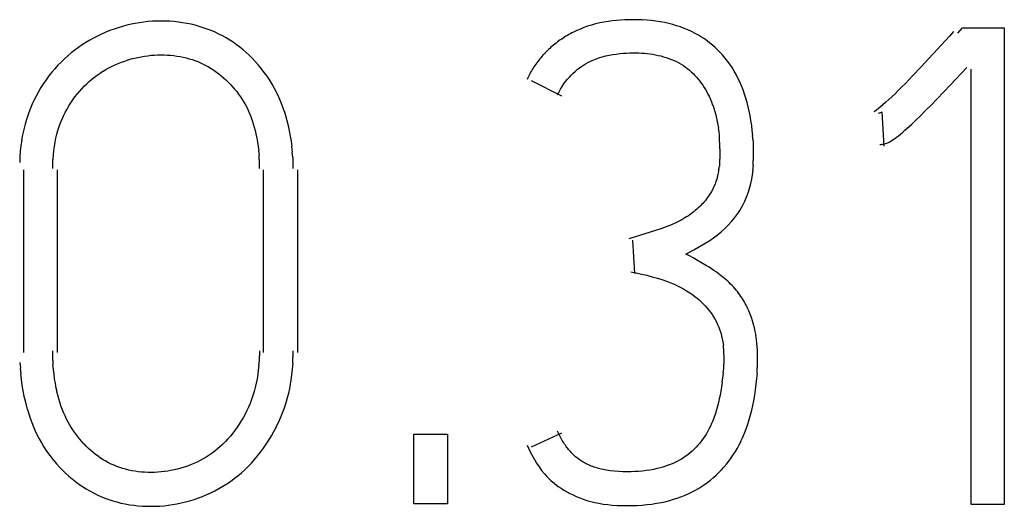
# Model space of a CAD drawing. Extents: x -197 to 393, y 3 to 313.
# Drawn here: x 210 to 218, y 96 to 100 of the extents above; entities that cross this region are included whole.
import ezdxf

# ---------------------------------------------------------------- set-up
doc = ezdxf.new("R2010")
doc.units = 0
doc.layers.add('Ebene_1', color=7, linetype='CONTINUOUS')

msp = doc.modelspace()

# ---------------------------------------------------------------- linework, layer by layer
at = {"layer": 'Ebene_1', "color": 7}
for points in [[(210.521842, 100.007502), (210.486387, 100.000252), (210.45088, 99.991918), (210.415056, 99.982313)], [(210.55756, 100.013672), (210.521577, 100.00748)], [(210.593438, 100.018728), (210.557454, 100.013436)], [(210.77346, 100.027142), (210.736948, 100.027671), (210.70107, 100.027142), (210.665087, 100.025554), (210.629104, 100.022829), (210.593226, 100.018992)], [(210.809761, 100.025483), (210.773249, 100.02707)], [(210.846035, 100.022683), (210.809523, 100.025329)], [(210.882178, 100.018728), (210.846194, 100.022432)], [(211.155915, 99.94723), (211.123107, 99.960035), (211.089611, 99.971809), (211.055744, 99.982419), (211.021983, 99.991891), (210.987429, 100.000331), (210.952345, 100.007581), (210.917526, 100.013746), (210.881966, 100.018508)], [(214.43532, 100.018111), (214.400924, 100.011179), (214.366423, 100.003083), (214.332715, 99.993849), (214.299377, 99.983292), (214.269056, 99.972603), (214.239449, 99.960829), (214.210239, 99.947997)], [(214.540095, 100.032534), (214.50517, 100.02883), (214.470086, 100.023988), (214.435108, 100.018141)], [(214.756471, 100.03687), (214.7189, 100.038458), (214.681382, 100.038722), (214.645928, 100.038458), (214.61058, 100.0374), (214.575232, 100.035283), (214.539883, 100.032902)], [(214.793883, 100.034505), (214.756312, 100.036622)], [(214.831163, 100.031118), (214.794148, 100.034293)], [(214.905194, 100.021022), (214.868152, 100.026631), (214.831216, 100.030891)], [(215.010815, 99.997752), (214.978536, 100.006113), (214.941971, 100.014182), (214.904929, 100.021009)], [(215.106012, 99.966182), (215.074791, 99.977823), (215.042883, 99.988354), (215.010604, 99.997773)], [(210.275197, 99.933328), (210.240801, 99.918353), (210.20712, 99.902346), (210.173888, 99.88528), (210.141185, 99.867182)], [(210.344624, 99.959972), (210.309699, 99.947219), (210.274932, 99.933302)], [(210.415267, 99.982332), (210.379813, 99.971696), (210.344888, 99.959975)], [(211.310803, 99.868238), (211.281169, 99.885912), (211.250636, 99.902819), (211.219574, 99.918668), (211.187877, 99.933484), (211.155704, 99.947216)], [(214.143511, 99.91426), (214.13134, 99.907222), (214.118905, 99.899972), (214.106734, 99.89259), (214.094563, 99.884944), (214.083186, 99.877112)], [(214.181188, 99.934207), (214.168488, 99.927751), (214.155788, 99.921083), (214.143881, 99.914284)], [(214.210027, 99.948015), (214.180923, 99.934204)], [(215.136916, 99.953408), (215.106224, 99.96616)], [(215.16729, 99.939483), (215.137127, 99.9534)], [(215.539585, 99.580247), (215.523181, 99.609402), (215.505454, 99.637903), (215.486933, 99.665737), (215.467354, 99.692901), (215.446716, 99.719227), (215.42502, 99.744733), (215.405441, 99.765847), (215.385333, 99.786273), (215.364695, 99.806011), (215.342735, 99.825008), (215.320775, 99.843264), (215.29802, 99.8607), (215.274737, 99.877369), (215.250925, 99.893165), (215.226583, 99.908061), (215.197373, 99.924359), (215.167687, 99.93944)], [(217.355341, 99.938906), (217.322004, 99.901599), (217.219716, 99.789734)], [(217.391324, 99.925875), (217.429954, 99.970269)], [(217.430165, 99.970254), (217.77968, 99.970254)], [(217.77968, 99.970254), (217.77968, 95.986901)], [(210.109383, 99.847992), (210.078162, 99.827831), (210.047311, 99.806717), (210.01662, 99.784307)], [(210.141397, 99.867153), (210.109118, 99.847998)], [(211.447513, 99.764717), (211.421584, 99.787419), (211.395125, 99.809141), (211.367476, 99.829831), (211.339589, 99.849543), (211.310961, 99.868222)], [(214.036619, 99.843854), (214.025507, 99.83507), (214.014394, 99.826048), (214.003282, 99.81684), (213.993492, 99.808003), (213.983438, 99.799007), (213.973384, 99.789826), (213.964124, 99.780434)], [(214.082921, 99.877107), (214.07128, 99.869064), (214.059374, 99.860888), (214.047732, 99.852474), (214.03609, 99.843849)], [(210.016831, 99.784294), (209.987198, 99.760958), (209.957935, 99.736669), (209.929995, 99.71148), (209.901843, 99.68489)], [(211.524136, 99.688618), (211.497149, 99.716979), (211.472807, 99.741241), (211.447936, 99.764736)], [(213.935125, 99.751499), (213.926129, 99.74155), (213.916869, 99.731417), (213.907873, 99.721125)], [(213.963489, 99.780492), (213.953964, 99.770967), (213.944439, 99.761309), (213.935443, 99.751493)], [(214.509403, 99.747514), (214.538507, 99.751747), (214.567717, 99.755478)], [(214.567982, 99.755219), (214.596557, 99.757865), (214.625185, 99.759981), (214.653337, 99.760775), (214.68133, 99.761304), (214.704613, 99.76113)], [(214.704454, 99.761209), (214.727737, 99.76068), (214.751021, 99.759621), (214.774304, 99.758034), (214.797587, 99.755917), (214.820871, 99.753192), (214.844154, 99.749885), (214.866644, 99.745466), (214.889477, 99.740672), (214.912231, 99.735513), (214.934456, 99.729507)], [(217.219716, 99.789734), (217.150077, 99.714227), (217.081365, 99.64057), (217.015695, 99.571225), (216.953148, 99.506196), (216.924044, 99.476298)], [(209.902055, 99.684874), (209.875068, 99.657357), (209.849403, 99.628938), (209.824532, 99.599551), (209.80019, 99.568674), (209.776907, 99.536906), (209.754682, 99.504336), (209.73378, 99.471038), (209.713143, 99.435713), (209.693563, 99.399754), (209.675043, 99.36313), (209.658374, 99.325871)], [(210.353672, 99.661816), (210.380131, 99.673193), (210.407118, 99.683697), (210.433947, 99.69338), (210.460934, 99.70227)], [(210.461146, 99.702273), (210.488663, 99.710369), (210.516179, 99.717592)], [(210.516391, 99.717619), (210.543908, 99.723916)], [(210.543643, 99.723924), (210.57116, 99.729427), (210.598624, 99.73419), (210.626193, 99.737814)], [(210.626405, 99.737957), (210.653922, 99.741132)], [(210.653974, 99.74091), (210.681491, 99.743027), (210.709114, 99.744085)], [(210.709325, 99.744291), (210.736842, 99.744821)], [(210.737054, 99.744736), (210.763512, 99.744471), (210.790023, 99.743413), (210.816508, 99.741296)], [(210.816508, 99.741408), (210.842966, 99.738762), (210.869425, 99.735005), (210.895618, 99.730956)], [(210.895407, 99.730822), (210.921336, 99.72553), (210.947265, 99.719444), (210.971607, 99.712803), (210.995948, 99.705342), (211.019496, 99.697008), (211.043309, 99.687933), (211.066539, 99.678032), (211.089293, 99.667343), (211.112048, 99.65586)], [(211.550277, 99.659397), (211.524348, 99.688605)], [(213.882844, 99.689483), (213.874906, 99.678635), (213.866704, 99.667708), (213.858766, 99.656648)], [(213.908191, 99.721138), (213.899724, 99.710713), (213.890993, 99.700183), (213.882526, 99.689467)], [(214.247307, 99.647078), (214.26477, 99.658826), (214.282761, 99.669832), (214.300753, 99.679807), (214.31848, 99.689068)], [(214.318903, 99.689028), (214.337424, 99.6976), (214.364941, 99.709004)], [(214.365205, 99.709009), (214.393251, 99.719169)], [(214.393516, 99.719159), (214.422091, 99.728102), (214.450613, 99.735827)], [(214.450825, 99.735798), (214.479929, 99.742254), (214.509139, 99.747519)], [(214.934668, 99.729493), (214.956893, 99.722773), (214.978589, 99.715312), (215.000549, 99.707057), (215.021451, 99.698008), (215.042089, 99.688165), (215.062197, 99.677397), (215.082041, 99.665835), (215.099768, 99.654563), (215.116701, 99.642525), (215.133106, 99.629825), (215.149774, 99.616516)], [(210.159018, 99.541427), (210.181773, 99.559313), (210.204791, 99.576458), (210.228075, 99.592704)], [(210.228286, 99.592685), (210.252099, 99.608137)], [(210.252337, 99.608129), (210.276679, 99.622787), (210.301814, 99.636572), (210.327479, 99.649616), (210.353461, 99.661842)], [(211.111942, 99.655889), (211.134167, 99.643665), (211.156127, 99.630304), (211.177823, 99.616175), (211.19899, 99.601332), (211.219627, 99.585801), (211.239735, 99.569608), (211.259315, 99.552754), (211.278365, 99.535265), (211.296885, 99.517274), (211.315671, 99.498091)], [(211.575359, 99.629314), (211.550489, 99.659371)], [(211.684474, 99.464275), (211.664894, 99.498935), (211.644257, 99.532852), (211.622561, 99.566058), (211.599013, 99.598323), (211.575465, 99.629298)], [(213.823683, 99.599408), (213.817333, 99.587608), (213.810983, 99.575728), (213.805162, 99.563795), (213.799076, 99.551651), (213.793785, 99.539507)], [(213.837229, 99.622641), (213.83035, 99.611053), (213.823471, 99.599384)], [(213.859137, 99.656624), (213.851729, 99.645406), (213.84432, 99.634082), (213.837441, 99.622652)], [(214.116259, 99.521904), (214.131605, 99.541324), (214.146951, 99.558946), (214.162561, 99.575932), (214.178965, 99.592204)], [(214.179336, 99.59218), (214.19574, 99.606997), (214.212673, 99.621178), (214.230136, 99.634725), (214.247069, 99.647107)], [(215.149245, 99.616529), (215.164591, 99.602559)], [(215.164856, 99.602583), (215.180201, 99.588031), (215.194754, 99.572976), (215.209041, 99.557366), (215.222799, 99.541279), (215.236029, 99.52469), (215.248729, 99.507704), (215.260899, 99.490268), (215.272541, 99.472514), (215.283654, 99.454417), (215.294237, 99.436002), (215.304291, 99.417322), (215.313816, 99.398378), (215.322812, 99.379222), (215.333924, 99.352671)], [(217.167963, 99.324927), (217.216117, 99.374295), (217.274008, 99.434673), (217.331581, 99.495406), (217.466307, 99.639337)], [(217.502291, 95.986901), (217.502291, 99.626287)], [(210.054931, 99.439973), (210.07451, 99.461828), (210.094619, 99.482994), (210.11605, 99.503394), (210.136952, 99.522761), (210.159442, 99.541388)], [(214.084774, 99.398828), (213.829609, 99.526426)], [(214.048949, 99.411885), (214.06112, 99.435433), (214.074349, 99.458531), (214.087843, 99.481206), (214.101601, 99.50187), (214.115889, 99.521899)], [(215.584405, 99.486601), (215.569589, 99.520359), (215.555301, 99.550585), (215.539691, 99.580242)], [(209.92338, 99.235294), (209.937139, 99.263496), (209.951955, 99.29124), (209.96783, 99.318503), (209.983441, 99.344062), (210.000374, 99.369118), (210.017784, 99.393581), (210.036305, 99.41742), (210.054561, 99.439989)], [(211.316094, 99.498142), (211.334086, 99.478457), (211.351813, 99.458242), (211.368746, 99.437473), (211.38515, 99.416174)], [(211.737179, 99.352997), (211.720774, 99.390673), (211.703312, 99.42777), (211.684262, 99.464296)], [(215.631819, 99.347123), (215.621765, 99.382521), (215.610387, 99.417632), (215.597952, 99.452348), (215.584194, 99.486627)], [(216.923832, 99.476314), (216.894199, 99.446736), (216.867264, 99.420198), (216.839642, 99.393978), (216.814771, 99.37088), (216.789371, 99.348099), (216.746085, 99.310769)], [(211.384833, 99.416182), (211.400179, 99.394433), (211.41526, 99.372129), (211.429018, 99.349401), (211.442274, 99.326178), (211.455503, 99.300964), (211.467674, 99.275246), (211.478786, 99.249132), (211.489634, 99.222636), (211.498895, 99.195805), (211.507361, 99.168638)], [(211.766547, 99.274817), (211.75226, 99.31482), (211.737443, 99.353007)], [(215.333766, 99.352663), (215.34382, 99.325781)], [(215.641026, 99.311401), (215.63203, 99.347117)], [(209.658003, 99.325895), (209.641599, 99.286419), (209.626783, 99.246359)], [(211.831159, 98.979482), (211.825867, 99.023029), (211.818723, 99.06636), (211.81105, 99.109506), (211.801525, 99.152379), (211.791206, 99.193545), (211.779565, 99.234405), (211.766865, 99.27481)], [(215.344084, 99.325792), (215.353609, 99.298648)], [(215.353398, 99.298627), (215.361864, 99.271219), (215.369273, 99.243523), (215.375623, 99.21563)], [(215.670025, 99.155453), (215.663675, 99.197467), (215.656531, 99.239305), (215.649122, 99.275431), (215.641185, 99.311375)], [(216.746297, 99.310793), (216.729892, 99.29714), (216.712959, 99.283991), (216.701317, 99.275577), (216.689676, 99.267666)], [(216.758864, 99.265681), (216.725527, 99.254569)], [(216.77548, 98.982741), (216.759076, 99.265681)], [(216.83943, 99.027966), (216.85213, 99.036327), (216.864301, 99.045138), (216.88044, 99.057044), (216.896315, 99.069268), (216.911397, 99.081836), (216.930976, 99.09816), (216.950026, 99.114803), (216.96934, 99.131736), (217.004212, 99.163849), (217.038555, 99.196421), (217.079354, 99.235977), (217.119571, 99.275942), (217.167804, 99.324914)], [(209.613051, 99.205761), (209.60088, 99.164701), (209.590032, 99.121052), (209.580772, 99.077039), (209.572834, 99.032689)], [(209.626544, 99.246354), (209.612786, 99.205769)], [(209.846122, 98.979799), (209.851943, 99.014139), (209.858822, 99.048284), (209.867553, 99.082092), (209.876285, 99.113808), (209.886339, 99.145135), (209.897716, 99.176104)], [(209.89798, 99.176104), (209.91068, 99.206637)], [(209.910469, 99.206621), (209.923169, 99.235299)], [(215.375834, 99.215628), (215.381655, 99.187529), (215.386947, 99.159279)], [(211.50752, 99.168632), (211.515458, 99.141221), (211.522866, 99.113602)], [(211.522654, 99.113602), (211.529004, 99.085823), (211.536413, 99.049982)], [(215.386576, 99.159279), (215.391868, 99.130863)], [(215.390783, 99.130879), (215.396075, 99.102359)], [(215.394329, 99.102359), (215.39962, 99.073731)], [(215.675105, 99.11331), (215.669813, 99.15543)], [(215.679179, 99.071064), (215.673887, 99.113289)], [(209.573046, 99.032689), (209.566696, 98.988136), (209.561404, 98.940276)], [(211.536307, 99.050004), (211.542657, 99.014023)], [(211.542392, 99.014023), (211.547684, 98.977884)], [(215.397213, 99.073747), (215.397213, 99.045069)], [(215.399409, 99.045064), (215.399409, 99.01633)], [(215.401102, 99.016341), (215.401102, 98.98761)], [(215.682195, 99.028734), (215.676904, 99.071064)], [(215.684206, 98.986342), (215.684206, 99.028728)], [(216.797785, 99.006911), (216.807839, 99.010615)], [(216.807574, 99.010726), (216.817099, 99.01496)], [(216.817152, 99.015187), (216.826677, 99.01995)], [(216.826465, 99.020161), (216.839165, 99.02794)], [(209.561722, 98.940252), (209.55643, 98.892256)], [(209.83755, 98.908081), (209.842841, 98.945282)], [(209.841413, 98.945271), (209.846704, 98.979826)], [(211.547419, 98.977891), (211.552711, 98.941646)], [(211.551388, 98.941646), (211.55668, 98.905295)], [(211.835551, 98.933746), (211.830259, 98.979463)], [(211.83862, 98.887912), (211.833328, 98.933738)], [(215.40216, 98.987596), (215.40216, 98.958865)], [(215.402769, 98.95886), (215.402901, 98.930182), (215.402901, 98.901527), (215.402901, 98.87272)], [(215.685476, 98.901506), (215.685317, 98.943943), (215.685317, 98.986363)], [(216.739523, 98.995814), (216.747461, 98.996079)], [(216.747725, 98.996156), (216.755663, 98.997214)], [(216.755875, 98.997047), (216.7654, 98.998635)], [(216.765611, 98.998688), (216.775136, 99.000804), (216.786513, 99.00345)], [(216.786619, 99.003519), (216.797732, 99.006694)], [(209.558176, 98.892262), (209.558176, 98.844216)], [(209.833316, 98.833458), (209.833316, 98.870817)], [(209.834851, 98.870801), (209.840143, 98.908105)], [(211.554404, 98.905311), (211.554404, 98.868907)], [(211.556468, 98.86892), (211.556468, 98.832516)], [(211.840419, 98.842015), (211.840419, 98.887891)], [(215.400414, 98.843988), (215.400414, 98.815363)], [(215.40179, 98.872698), (215.40179, 98.843967)], [(215.683042, 98.819864), (215.683042, 98.86066)], [(215.684788, 98.860657), (215.684788, 98.901506)], [(209.591037, 97.257354), (209.591037, 98.783015)], [(209.832787, 98.796102), (209.832787, 98.833458)], [(209.868427, 98.783015), (209.868427, 97.257354)], [(211.557685, 98.832506), (211.557685, 98.796102)], [(211.593827, 97.257354), (211.593827, 98.783015)], [(211.841001, 98.796102), (211.841001, 98.842031)], [(211.87672, 98.783015), (211.87672, 97.257354)], [(215.391736, 98.766579), (215.386444, 98.746418)], [(215.394858, 98.786857), (215.389566, 98.76659)], [(215.398192, 98.815366), (215.3929, 98.786846)], [(215.675898, 98.742875), (215.68119, 98.779174)], [(215.679973, 98.779147), (215.685265, 98.81989)], [(215.383269, 98.726397), (215.377977, 98.706553), (215.371627, 98.687001), (215.363955, 98.66504), (215.354959, 98.643503), (215.34464, 98.622442)], [(215.387873, 98.746415), (215.382581, 98.726413)], [(215.655525, 98.63922), (215.663463, 98.67097), (215.670077, 98.706791)], [(215.670395, 98.706784), (215.675687, 98.742867)], [(215.344402, 98.622463), (215.333289, 98.601932), (215.325881, 98.589232), (215.317679, 98.576717), (215.309212, 98.56444), (215.30101, 98.552375), (215.29175, 98.540522), (215.282754, 98.52888), (215.273494, 98.517662), (215.263916, 98.506687), (215.254391, 98.495892)], [(215.612028, 98.521207), (215.624199, 98.548827), (215.635576, 98.576997), (215.646159, 98.607874), (215.655155, 98.639235)], [(215.537839, 98.396192), (215.554243, 98.419158), (215.570118, 98.443526), (215.584935, 98.468529), (215.598693, 98.494114), (215.611922, 98.521247)], [(215.254232, 98.495929), (215.244178, 98.485399), (215.234124, 98.475133), (215.223276, 98.465105), (215.212692, 98.455342), (215.201633, 98.445873), (215.190785, 98.436665), (215.179143, 98.427722), (215.167501, 98.419012), (215.15586, 98.410519), (215.140779, 98.400597)], [(215.111198, 98.381656), (215.095852, 98.37266), (215.080506, 98.364008), (215.064631, 98.355435), (215.048756, 98.34718)], [(215.141096, 98.400573), (215.126279, 98.390942), (215.111463, 98.381629)], [(215.474497, 98.321862), (215.502543, 98.352289), (215.520535, 98.373879), (215.538262, 98.396184)], [(214.933716, 98.298918), (214.911491, 98.291245), (214.866617, 98.276508), (214.821559, 98.262273)], [(214.999121, 98.324249), (214.977425, 98.315306), (214.955729, 98.306919), (214.933239, 98.298928)], [(215.048439, 98.347141), (215.032035, 98.33915), (215.015631, 98.331557), (214.999226, 98.324228)], [(215.119665, 98.080462), (215.186234, 98.115281), (215.252803, 98.153172), (215.319372, 98.194206), (215.352181, 98.216458), (215.383957, 98.240111), (215.415284, 98.265723), (215.44534, 98.292824)], [(215.445076, 98.292814), (215.474709, 98.321862)], [(214.821347, 98.262297), (214.731653, 98.234571), (214.687203, 98.22113), (214.6427, 98.208086)], [(214.695061, 97.917555), (214.678128, 98.194944)], [(215.149774, 98.064632), (215.119612, 98.080454)], [(215.293496, 97.981836), (215.26545, 97.998822), (215.237563, 98.015491), (215.209517, 98.031763), (215.179725, 98.048378), (215.14951, 98.064624)], [(215.35271, 97.943881), (215.333131, 97.956793), (215.313551, 97.96944), (215.293179, 97.981875)], [(215.386709, 97.920328), (215.371892, 97.9307), (215.352577, 97.94385)], [(214.65921, 97.930679), (214.70366, 97.922635)], [(214.703872, 97.922656), (214.748322, 97.913396), (214.793248, 97.902839), (214.837672, 97.891224)], [(214.837936, 97.891224), (214.883445, 97.878312), (214.928265, 97.864131), (214.957899, 97.853785), (214.987585, 97.842593)], [(215.506406, 97.817257), (215.494235, 97.829639), (215.482329, 97.841784), (215.469365, 97.853637), (215.456665, 97.865147), (215.443435, 97.876444), (215.429677, 97.887821), (215.41539, 97.89896), (215.401367, 97.909782), (215.38655, 97.920339)], [(214.987373, 97.842601), (215.016477, 97.830484), (215.044417, 97.817598), (215.072622, 97.803708)], [(215.072357, 97.8037), (215.099874, 97.788883)], [(215.099609, 97.788904), (215.126068, 97.773294)], [(215.529002, 97.79237), (215.517889, 97.804964), (215.506247, 97.817268)], [(215.550433, 97.766476), (215.53985, 97.779546), (215.528737, 97.792352)], [(215.126279, 97.773294), (215.152209, 97.756784)], [(215.15242, 97.756781), (215.17782, 97.739266), (215.196341, 97.725587), (215.214333, 97.711246), (215.231795, 97.69635), (215.248729, 97.680766), (215.265133, 97.664495), (215.281008, 97.647667), (215.296354, 97.630231)], [(215.580172, 97.72583), (215.570647, 97.739589), (215.560593, 97.753162), (215.550803, 97.766497)], [(215.638645, 97.622124), (215.631237, 97.637629), (215.623299, 97.653001), (215.615626, 97.668215), (215.606895, 97.68319), (215.598428, 97.69761), (215.589432, 97.711871), (215.580437, 97.725867)], [(215.296459, 97.630236), (215.311276, 97.612298)], [(215.311064, 97.612305), (215.325352, 97.593467), (215.33911, 97.574153), (215.351546, 97.554309), (215.363716, 97.534015), (215.375358, 97.512584), (215.385677, 97.490703), (215.395202, 97.468372), (215.403669, 97.445591), (215.411606, 97.421276), (215.417877, 97.39663)], [(215.645736, 97.606453), (215.638857, 97.622116)], [(215.686005, 97.492912), (215.67701, 97.522916), (215.667749, 97.551131), (215.657166, 97.578979), (215.645524, 97.606463)], [(215.693731, 97.462594), (215.685794, 97.492912)], [(215.706114, 97.399202), (215.700293, 97.432008), (215.693943, 97.462594)], [(215.418088, 97.396657), (215.42338, 97.371733), (215.428936, 97.346624)], [(215.710717, 97.366206), (215.705426, 97.399226)], [(215.714157, 97.333075), (215.708865, 97.366201)], [(215.427825, 97.346637), (215.433117, 97.319438)], [(215.431265, 97.319425), (215.431265, 97.292067)], [(215.433646, 97.292088), (215.433646, 97.264677)], [(215.717544, 97.279663), (215.712252, 97.333075)], [(209.833158, 97.231496), (209.833158, 97.270496)], [(209.834375, 97.192478), (209.834375, 97.231475)], [(211.557579, 97.230538), (211.557579, 97.190589)], [(211.558109, 97.270511), (211.558109, 97.230559)], [(211.838196, 97.16911), (211.838196, 97.219801)], [(211.840313, 97.219801), (211.840313, 97.270496)], [(215.435075, 97.264677), (215.435075, 97.237216)], [(215.435868, 97.237227), (215.435974, 97.199074), (215.435974, 97.160924)], [(215.718708, 97.179466), (215.718814, 97.226136), (215.718814, 97.279663)], [(209.557488, 97.175232), (209.56278, 97.12761)], [(209.560187, 97.127615), (209.565479, 97.080046)], [(209.839455, 97.114529), (209.834163, 97.153476)], [(209.836491, 97.153476), (209.836491, 97.192473)], [(211.553346, 97.150674), (211.548054, 97.110883)], [(211.555992, 97.190583), (211.5507, 97.150684)], [(211.829306, 97.068023), (211.834598, 97.118503), (211.83989, 97.169089)], [(215.433381, 97.122837), (215.42809, 97.08479)], [(215.43518, 97.16094), (215.43518, 97.122842)], [(215.715427, 97.086166), (215.715427, 97.132785)], [(215.717597, 97.132801), (215.717597, 97.179471)], [(209.56405, 97.080067), (209.569342, 97.032603)], [(209.843476, 97.075664), (209.838185, 97.114555)], [(209.84845, 97.036908), (209.843159, 97.075643)], [(209.854536, 96.998292), (209.848186, 97.036921)], [(211.544774, 97.07404), (211.538953, 97.037371), (211.532074, 97.000922), (211.523342, 96.964751), (211.514346, 96.931122), (211.504292, 96.897772), (211.492915, 96.864799), (211.480215, 96.832258)], [(211.54943, 97.110862), (211.544139, 97.074034)], [(211.718181, 96.673947), (211.735644, 96.713), (211.752577, 96.754465), (211.767923, 96.796537), (211.781681, 96.839127), (211.794117, 96.882188), (211.803377, 96.918904), (211.811579, 96.955887), (211.818459, 96.993088), (211.824279, 97.030505), (211.829836, 97.068007)], [(215.427084, 97.046788), (215.421792, 97.008849)], [(215.430682, 97.084782), (215.425391, 97.046788)], [(215.707807, 96.993106), (215.713099, 97.039567)], [(215.712146, 97.039594), (215.717438, 97.086158)], [(209.56913, 97.03263), (209.57548, 96.985322), (209.583417, 96.938256)], [(209.868188, 96.930075), (209.861838, 96.959867), (209.85443, 96.998313)], [(215.422586, 97.008876), (215.417295, 96.971043), (215.410945, 96.933324)], [(215.702251, 96.946733), (215.707542, 96.993088)], [(209.583259, 96.938266), (209.592254, 96.891438), (209.600986, 96.854229), (209.609982, 96.817246), (209.620089, 96.78054)], [(209.88327, 96.871054), (209.875332, 96.900476), (209.867924, 96.930096)], [(210.005613, 96.60388), (209.990267, 96.627481), (209.97545, 96.651532), (209.961957, 96.676006), (209.948728, 96.70093), (209.935445, 96.728367), (209.923275, 96.756188), (209.912162, 96.784387), (209.901314, 96.812983), (209.892054, 96.841878), (209.883587, 96.871038)], [(215.411209, 96.93334), (215.405388, 96.90191), (215.399038, 96.870652), (215.392159, 96.839518), (215.384222, 96.808544), (215.37602, 96.777863), (215.366495, 96.747356), (215.355911, 96.717217)], [(215.624728, 96.620465), (215.637957, 96.658615), (215.650128, 96.697186), (215.66124, 96.736056), (215.67103, 96.775286), (215.679973, 96.814772), (215.687646, 96.854457), (215.695583, 96.900476), (215.702462, 96.946749)], [(211.467515, 96.801768), (211.453757, 96.771714), (211.43894, 96.742136), (211.423065, 96.712958), (211.40719, 96.685624), (211.390257, 96.658721)], [(211.480427, 96.832253), (211.467727, 96.801776)], [(209.6203, 96.780551), (209.631413, 96.744144), (209.643848, 96.708042), (209.657077, 96.672331), (209.671365, 96.637043), (209.686711, 96.602166), (209.703115, 96.567842), (209.720048, 96.535594), (209.738013, 96.503889)], [(215.356044, 96.717223), (215.344931, 96.687378)], [(211.390574, 96.658721), (211.373112, 96.632368), (211.354591, 96.606677), (211.33607, 96.582309), (211.316226, 96.558602), (211.296118, 96.535584), (211.274687, 96.513253), (211.25352, 96.492245), (211.231824, 96.471978)], [(211.567951, 96.424506), (211.592293, 96.457418), (211.615576, 96.491052), (211.637801, 96.5254), (211.658968, 96.560394), (211.680134, 96.597673), (211.699978, 96.63549)], [(211.699449, 96.635506), (211.71797, 96.673977)], [(215.344666, 96.687402), (215.335141, 96.665071), (215.325352, 96.643004), (215.314769, 96.621203), (215.303656, 96.599798), (215.291221, 96.578737), (215.278785, 96.558179), (215.265556, 96.538044)], [(210.056254, 96.536197), (210.038792, 96.558211), (210.021858, 96.58078), (210.005454, 96.603878)], [(212.847635, 96.574975), (213.13058, 96.574975)], [(212.847635, 95.992447), (212.847635, 96.574975)], [(213.13058, 96.574975), (213.13058, 95.992447)], [(213.829609, 96.469565), (214.084774, 96.586071)], [(214.064401, 96.565947), (214.059109, 96.576954), (214.053817, 96.588093), (214.048526, 96.599258)], [(214.081599, 96.533446), (214.075778, 96.544188), (214.069957, 96.555036), (214.064665, 96.565963)], [(215.580542, 96.51624), (215.594301, 96.545606), (215.610176, 96.582772), (215.624992, 96.620465)], [(209.737749, 96.503873), (209.75627, 96.472705), (209.775849, 96.442133), (209.796486, 96.412206), (209.818182, 96.382969), (209.840143, 96.354458)], [(210.093508, 96.493851), (210.074458, 96.514753), (210.055937, 96.536211)], [(210.111711, 96.475026), (210.093719, 96.493864)], [(210.130443, 96.456759), (210.111923, 96.475015)], [(211.23201, 96.47197), (211.209255, 96.452444), (211.185972, 96.433738), (211.162689, 96.416301), (211.138876, 96.399686), (211.11427, 96.38389)], [(213.793785, 96.482754), (213.807543, 96.452753), (213.82236, 96.4233), (213.855539, 96.363176), (213.874059, 96.332481), (213.893639, 96.302486), (213.915334, 96.272405), (213.938618, 96.243597), (213.955551, 96.224653), (213.973807, 96.206476), (213.992328, 96.18904), (214.022596, 96.163058)], [(214.120016, 96.473346), (214.113666, 96.482447), (214.107051, 96.491655), (214.100172, 96.501947), (214.094087, 96.512319), (214.087472, 96.522796), (214.081122, 96.533459)], [(214.140548, 96.446811), (214.133669, 96.455489), (214.126525, 96.464352), (214.119646, 96.473348)], [(215.265291, 96.538007), (215.251004, 96.518428), (215.236187, 96.499404), (215.221106, 96.48218), (215.206025, 96.465485), (215.19015, 96.449478), (215.173746, 96.433999), (215.156548, 96.419183)], [(215.459522, 96.324531), (215.47963, 96.35009), (215.498416, 96.376363), (215.516407, 96.403247), (215.534135, 96.430716), (215.550274, 96.458775), (215.56562, 96.487271), (215.580701, 96.516274)], [(210.149758, 96.439101), (210.130179, 96.456775)], [(210.169602, 96.422088), (210.150023, 96.439127)], [(210.189975, 96.405766), (210.169337, 96.422064)], [(210.21093, 96.390171), (210.189763, 96.405782)], [(210.232387, 96.375344), (210.210692, 96.390161)], [(211.114164, 96.383874), (211.088764, 96.369005)], [(211.463758, 96.305232), (211.491275, 96.333751), (211.517733, 96.363152), (211.543133, 96.393402), (211.567739, 96.424522)], [(214.185421, 96.399061), (214.178542, 96.405729), (214.170604, 96.413587), (214.162667, 96.42163), (214.155311, 96.429888), (214.147639, 96.438275), (214.14023, 96.446821)], [(214.21479, 96.373968), (214.207381, 96.380001), (214.199709, 96.386192), (214.1923, 96.392542), (214.185156, 96.399051)], [(215.120511, 96.391626), (215.101991, 96.378874), (215.082676, 96.366861), (215.061509, 96.354849)], [(215.138768, 96.405083), (215.120247, 96.391642)], [(215.156442, 96.419225), (215.138979, 96.405096)], [(209.840566, 96.354442), (209.863849, 96.326663), (209.888191, 96.299684), (209.913062, 96.273702)], [(210.254401, 96.361324), (210.232176, 96.375347)], [(210.344888, 96.314879), (210.321605, 96.32525), (210.298851, 96.336469), (210.276626, 96.348454), (210.254665, 96.36134)], [(210.467284, 96.275363), (210.441355, 96.281819), (210.416749, 96.288804), (210.392143, 96.296636), (210.36833, 96.305341), (210.344253, 96.314892)], [(210.92975, 96.299686), (210.902233, 96.291273), (210.874716, 96.283679)], [(211.063417, 96.35517), (211.037488, 96.342258), (211.010871, 96.330219), (210.98383, 96.319107), (210.956949, 96.308947), (210.929485, 96.299713)], [(211.089029, 96.369026), (211.063629, 96.355162)], [(211.377927, 96.227458), (211.407561, 96.252434), (211.435977, 96.278337), (211.463546, 96.305227)], [(214.246143, 96.351468), (214.238205, 96.356813), (214.230268, 96.362395), (214.22233, 96.368084), (214.215187, 96.373958)], [(214.254292, 96.346287), (214.246355, 96.351579)], [(214.272178, 96.335776), (214.262653, 96.341279), (214.254186, 96.346041)], [(214.281915, 96.330505), (214.27239, 96.335797)], [(214.301811, 96.320678), (214.291757, 96.325441), (214.281703, 96.330759)], [(214.322184, 96.311783), (214.31213, 96.316016), (214.301811, 96.320885)], [(214.353405, 96.300086), (214.342822, 96.30379), (214.332238, 96.307468), (214.322449, 96.311886)], [(214.363935, 96.296601), (214.353352, 96.300306)], [(214.376847, 96.292635), (214.364147, 96.296339)], [(214.927842, 96.299808), (214.904559, 96.293246), (214.881275, 96.287373)], [(214.973721, 96.315085), (214.950966, 96.307095), (214.927683, 96.299845)], [(215.04029, 96.343713), (215.018594, 96.333394), (214.996104, 96.323869), (214.97335, 96.315085)], [(215.061721, 96.354871), (215.040554, 96.343705)], [(215.396075, 96.254223), (215.417771, 96.276607), (215.438408, 96.299705)], [(215.43862, 96.299684), (215.459257, 96.324555)], [(209.913326, 96.273686), (209.939255, 96.24855), (209.96619, 96.224315)], [(209.965978, 96.224312), (209.993495, 96.201029), (210.022123, 96.178671)], [(210.546659, 96.261573), (210.520201, 96.265277), (210.493584, 96.27004), (210.467073, 96.275358)], [(210.573382, 96.258753), (210.546395, 96.261399)], [(210.653816, 96.255303), (210.626828, 96.255567), (210.599999, 96.256625), (210.573171, 96.258742)], [(210.681597, 96.255784), (210.65408, 96.255255)], [(210.764464, 96.262393), (210.736948, 96.259218), (210.709431, 96.257102), (210.681809, 96.255514)], [(210.847253, 96.277072), (210.819736, 96.271305), (210.792299, 96.266542), (210.7642, 96.262176)], [(210.874505, 96.283658), (210.846988, 96.277043)], [(211.28572, 96.159693), (211.316941, 96.181071), (211.347738, 96.203508), (211.377716, 96.227452)], [(214.389865, 96.288958), (214.376635, 96.292662)], [(214.416058, 96.28242), (214.402829, 96.285595), (214.3896, 96.288717)], [(214.442464, 96.276914), (214.429235, 96.27956), (214.416005, 96.282205)], [(214.455746, 96.274517), (214.442517, 96.277162)], [(214.558986, 96.262949), (214.523003, 96.265595), (214.486914, 96.269934), (214.455693, 96.274538)], [(214.595181, 96.261372), (214.559198, 96.26296)], [(214.631482, 96.260848), (214.59497, 96.261377)], [(214.662915, 96.261171), (214.631694, 96.260906)], [(214.694347, 96.26224), (214.663126, 96.261182)], [(214.819389, 96.275067), (214.788168, 96.270304), (214.757106, 96.266759), (214.725885, 96.264113), (214.694559, 96.261996)], [(214.881064, 96.287352), (214.850372, 96.280684), (214.819627, 96.275075)], [(215.326569, 96.191882), (215.350381, 96.211831), (215.373665, 96.232628), (215.395625, 96.254218)], [(210.021911, 96.178674), (210.051015, 96.157348), (210.080649, 96.137081)], [(210.08086, 96.137055), (210.111552, 96.117846), (210.141556, 96.100384), (210.172195, 96.08398), (210.203415, 96.068634), (210.235192, 96.054399), (210.267471, 96.041276), (210.300227, 96.029264), (210.332929, 96.018442)], [(211.187507, 96.102381), (211.220844, 96.12032), (211.253758, 96.139423), (211.285932, 96.15969)], [(214.022702, 96.163048), (214.054452, 96.138812), (214.077736, 96.122937)], [(215.078919, 96.051518), (215.109081, 96.063371), (215.138556, 96.07623), (215.16766, 96.090094), (215.196288, 96.104964), (215.22444, 96.120918), (215.250898, 96.137269), (215.276827, 96.154573), (215.302227, 96.172776), (215.326304, 96.191879)], [(210.977269, 96.019278), (211.013252, 96.030285), (211.0486, 96.042403), (211.083578, 96.055553)], [(211.08379, 96.05559), (211.118715, 96.070036), (211.15327, 96.085646), (211.187295, 96.102342)], [(214.077577, 96.122908), (214.101389, 96.107879), (214.125466, 96.09383), (214.151131, 96.079939), (214.177695, 96.067028), (214.204736, 96.054963), (214.233813, 96.043083), (214.262812, 96.032209)], [(214.834973, 95.991103), (214.87519, 95.997294), (214.915565, 96.004782), (214.9552, 96.013672), (214.986579, 96.021715), (215.017853, 96.030711), (215.048386, 96.040633), (215.079131, 96.051507)], [(210.333141, 96.01841), (210.366478, 96.008727), (210.401509, 95.99989)], [(210.401774, 95.999921), (210.437228, 95.992354), (210.473264, 95.986084)], [(210.473052, 95.986081), (210.509036, 95.980789)], [(210.508983, 95.981001), (210.544966, 95.977297), (210.581055, 95.974466)], [(210.58132, 95.974408), (210.617303, 95.97282)], [(210.617568, 95.972831), (210.65408, 95.972302)], [(210.653816, 95.972376), (210.689799, 95.972905), (210.725941, 95.974492), (210.761977, 95.977297)], [(210.761924, 95.977609), (210.797881, 95.981842)], [(210.797749, 95.98162), (210.833706, 95.986912), (210.869848, 95.993262), (210.905831, 96.000776)], [(210.905567, 96.000768), (210.941021, 96.009341), (210.977057, 96.019315)], [(213.13058, 95.992447), (212.847635, 95.992447)], [(214.263288, 96.032179), (214.292921, 96.022284), (214.325835, 96.012785), (214.35912, 96.00461)], [(214.358908, 96.004583), (214.392246, 95.997651), (214.42987, 95.991407), (214.467282, 95.986618), (214.504905, 95.982808)], [(214.505117, 95.982853), (214.546921, 95.980207)], [(214.547133, 95.980043), (214.589466, 95.978456), (214.631641, 95.977927), (214.672228, 95.978456), (214.713027, 95.980043), (214.753825, 95.982689), (214.794545, 95.986314), (214.835185, 95.991076)], [(217.77968, 95.986901), (217.502291, 95.986901)]]:
    msp.add_lwpolyline(points, dxfattribs=at)

doc.saveas('drawing.dxf')
